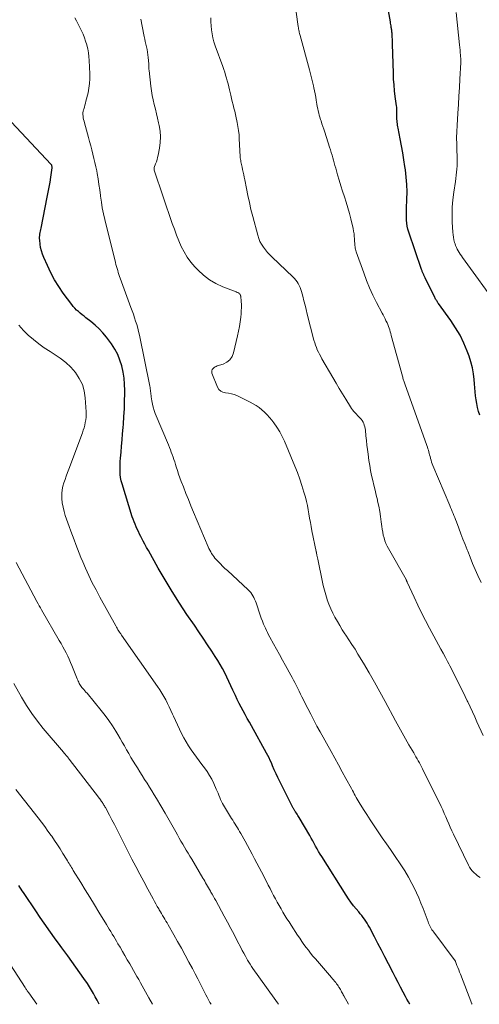
# Model space of a CAD drawing. Units: feet. Extents: x 2025000 to 2030026, y 570000 to 575005.
# Drawn here: x 2026072 to 2026175, y 570000 to 570219 of the extents above; entities that cross this region are included whole.
import ezdxf

# ---------------------------------------------------------------- set-up
doc = ezdxf.new("R2010")
doc.units = ezdxf.units.FT
doc.header["$LTSCALE"] = 100
doc.header["$MEASUREMENT"] = 0
doc.layers.add('CONTOUR INDEX', color=32, linetype='Continuous', lineweight=25)
doc.layers.add('CONTOUR INTERMEDIATE', color=40, linetype='Continuous', lineweight=15)

msp = doc.modelspace()

# ---------------------------------------------------------------- linework, layer by layer
at = {"layer": 'CONTOUR INDEX', "flags": 128}
for points, elevation in [([(2026174.84, 570130.98), (2026174.57, 570131.83), (2026174.34, 570132.69), (2026174.16, 570133.56), (2026174.01, 570134.44), (2026173.89, 570135.32), (2026173.79, 570136.21), (2026173.71, 570137.09), (2026173.63, 570137.98), (2026173.57, 570138.9), (2026173.41, 570140.23), (2026173.19, 570141.55), (2026172.85, 570142.85), (2026172.43, 570144.13), (2026172.02, 570145.24), (2026171.28, 570147.02), (2026170.44, 570148.76), (2026169.46, 570150.42), (2026168.39, 570152.03), (2026165.63, 570155.85), (2026165.52, 570156.01), (2026165.41, 570156.16), (2026165.31, 570156.33), (2026165.2, 570156.49), (2026165.11, 570156.65), (2026165.01, 570156.82), (2026164.92, 570156.99), (2026164.84, 570157.16), (2026162.71, 570161.51), (2026162.63, 570161.67), (2026162.55, 570161.84), (2026162.47, 570162), (2026162.39, 570162.16), (2026162.38, 570162.19), (2026162.31, 570162.34), (2026162.24, 570162.49), (2026162.17, 570162.64), (2026162.1, 570162.8), (2026162.04, 570162.95), (2026161.98, 570163.11), (2026161.92, 570163.26), (2026161.86, 570163.42), (2026159.04, 570171.72), (2026158.85, 570172.36), (2026158.7, 570173.01), (2026158.6, 570173.66), (2026158.54, 570174.33), (2026158.51, 570174.99), (2026158.5, 570175.66), (2026158.51, 570176.33), (2026158.53, 570177), (2026158.62, 570178.98), (2026158.64, 570180.63), (2026158.61, 570182.28), (2026158.48, 570183.93), (2026158.29, 570185.57), (2026158.19, 570186.27), (2026157.96, 570187.81), (2026157.71, 570189.35), (2026157.43, 570190.88), (2026157.14, 570192.42), (2026156.66, 570194.82), (2026156.6, 570195.15), (2026156.54, 570195.48), (2026156.5, 570195.81), (2026156.46, 570196.14), (2026156.43, 570196.47), (2026156.41, 570196.81), (2026156.4, 570197.14), (2026156.4, 570197.48), (2026156.41, 570197.68), (2026156.41, 570197.94), (2026156.41, 570198.21), (2026156.41, 570198.47), (2026156.41, 570198.73), (2026156.39, 570199), (2026156.38, 570199.26), (2026156.35, 570199.52), (2026156.32, 570199.78), (2026156.04, 570201.85), (2026155.88, 570203.15), (2026155.76, 570204.45), (2026155.67, 570205.75), (2026155.61, 570207.06), (2026155.42, 570213.5), (2026155.4, 570213.88), (2026155.39, 570214.26), (2026155.38, 570214.64), (2026155.37, 570215.02), (2026155.36, 570215.36), (2026155.35, 570215.56), (2026155.33, 570215.77), (2026155.31, 570215.98), (2026155.29, 570216.19), (2026155.27, 570216.39), (2026155.24, 570216.6), (2026155.21, 570216.8), (2026155.18, 570217.01), (2026155.14, 570217.23), (2026155.09, 570217.54), (2026155.04, 570217.86), (2026154.98, 570218.17), (2026154.93, 570218.49), (2026153.47, 570226.78)], 920), ([(2026159.26, 570000), (2026159.25, 570000.01), (2026158.94, 570000.58), (2026158.62, 570001.14), (2026158.32, 570001.71), (2026157.78, 570002.71), (2026157.21, 570003.78), (2026156.65, 570004.86), (2026156.08, 570005.93), (2026155.53, 570007.01), (2026154.49, 570009.01), (2026153.71, 570010.52), (2026152.93, 570012.03), (2026152.15, 570013.54), (2026151.37, 570015.04), (2026150.28, 570017.13), (2026150.03, 570017.59), (2026149.77, 570018.04), (2026149.49, 570018.47), (2026149.19, 570018.9), (2026148.88, 570019.32), (2026148.57, 570019.74), (2026148.24, 570020.14), (2026147.91, 570020.54), (2026147.35, 570021.2), (2026146.75, 570021.93), (2026146.17, 570022.68), (2026145.62, 570023.46), (2026145.1, 570024.25), (2026139.67, 570032.83), (2026139.32, 570033.41), (2026138.97, 570033.99), (2026138.64, 570034.58), (2026138.31, 570035.17), (2026137.99, 570035.77), (2026137.66, 570036.36), (2026137.33, 570036.95), (2026136.99, 570037.54), (2026134.65, 570041.51), (2026134.5, 570041.76), (2026134.35, 570042.02), (2026134.19, 570042.27), (2026134.03, 570042.52), (2026133.87, 570042.78), (2026133.79, 570042.9), (2026133.71, 570043.02), (2026133.64, 570043.15), (2026133.56, 570043.27), (2026133.48, 570043.4), (2026133.41, 570043.52), (2026133.34, 570043.65), (2026133.27, 570043.78), (2026130.36, 570049.54), (2026129.94, 570050.4), (2026129.52, 570051.27), (2026129.12, 570052.14), (2026128.74, 570053.02), (2026128.46, 570053.67), (2026128.21, 570054.22), (2026127.95, 570054.77), (2026127.68, 570055.31), (2026127.39, 570055.84), (2026124.03, 570061.91), (2026123.57, 570062.75), (2026123.11, 570063.58), (2026122.64, 570064.41), (2026122.18, 570065.24), (2026121.72, 570066.07), (2026121.28, 570066.92), (2026120.86, 570067.77), (2026120.46, 570068.63), (2026119.9, 570069.88), (2026119.46, 570070.84), (2026119.01, 570071.8), (2026118.55, 570072.75), (2026118.08, 570073.7), (2026117.59, 570074.64), (2026117.07, 570075.57), (2026116.53, 570076.47), (2026115.96, 570077.37), (2026115.21, 570078.5), (2026114.25, 570079.94), (2026113.29, 570081.39), (2026112.31, 570082.83), (2026111.34, 570084.27), (2026109.68, 570086.7), (2026108.01, 570089.22), (2026106.38, 570091.78), (2026104.82, 570094.37), (2026103.3, 570096.99), (2026101.1, 570100.9), (2026100.72, 570101.59), (2026100.34, 570102.29), (2026099.97, 570102.99), (2026099.61, 570103.69), (2026099.44, 570104.04), (2026099.17, 570104.57), (2026098.91, 570105.11), (2026098.65, 570105.65), (2026098.39, 570106.19), (2026098.15, 570106.74), (2026097.92, 570107.29), (2026097.71, 570107.86), (2026097.53, 570108.42), (2026095.27, 570115.73), (2026095.08, 570116.42), (2026094.94, 570117.12), (2026094.86, 570117.83), (2026094.81, 570118.55), (2026094.81, 570119.27), (2026094.83, 570119.99), (2026094.86, 570120.71), (2026094.91, 570121.43), (2026095.02, 570122.75), (2026095.14, 570124.12), (2026095.26, 570125.5), (2026095.38, 570126.88), (2026095.49, 570128.26), (2026095.56, 570129.03), (2026095.68, 570130.73), (2026095.78, 570132.43), (2026095.83, 570134.14), (2026095.85, 570135.85), (2026095.85, 570136.49), (2026095.8, 570137.87), (2026095.69, 570139.24), (2026095.48, 570140.6), (2026095.2, 570141.95), (2026094.79, 570143.26), (2026094.29, 570144.52), (2026093.63, 570145.71), (2026092.88, 570146.85), (2026091.76, 570148.33), (2026090.98, 570149.28), (2026090.15, 570150.19), (2026089.26, 570151.02), (2026088.32, 570151.81), (2026087.22, 570152.65), (2026086.79, 570152.98), (2026086.37, 570153.32), (2026085.95, 570153.67), (2026085.53, 570154.02), (2026085.13, 570154.38), (2026084.74, 570154.77), (2026084.39, 570155.17), (2026084.05, 570155.6), (2026082.18, 570158.16), (2026081.18, 570159.61), (2026080.25, 570161.11), (2026079.41, 570162.67), (2026078.64, 570164.26), (2026077.83, 570166.07), (2026077.55, 570166.8), (2026077.32, 570167.53), (2026077.15, 570168.29), (2026077.03, 570169.05), (2026076.94, 570169.93), (2026076.92, 570170.27), (2026076.92, 570170.6), (2026076.95, 570170.94), (2026077, 570171.27), (2026077.06, 570171.61), (2026077.13, 570171.94), (2026077.19, 570172.27), (2026077.26, 570172.61), (2026078.63, 570179.45), (2026078.85, 570180.57), (2026079.05, 570181.7), (2026079.23, 570182.83), (2026079.4, 570183.96), (2026079.69, 570186), (2026079.7, 570186.11), (2026079.69, 570186.23), (2026079.67, 570186.34), (2026079.64, 570186.45), (2026079.6, 570186.56), (2026079.54, 570186.66), (2026079.47, 570186.75), (2026079.4, 570186.84), (2026070.68, 570196.18)], 900), ([(2026090.15, 570000), (2026090.08, 570000.16), (2026089.7, 570000.92), (2026089.31, 570001.68), (2026088.9, 570002.43), (2026088.48, 570003.17), (2026088.02, 570003.9), (2026087.55, 570004.61), (2026086.77, 570005.76), (2026085.88, 570007.03), (2026084.99, 570008.29), (2026084.08, 570009.55), (2026083.17, 570010.8), (2026081.84, 570012.59), (2026081.11, 570013.57), (2026080.39, 570014.56), (2026079.68, 570015.55), (2026078.97, 570016.54), (2026078.27, 570017.54), (2026077.58, 570018.54), (2026076.89, 570019.55), (2026076.2, 570020.56), (2026073.33, 570024.83), (2026073.07, 570025.23), (2026072.81, 570025.62), (2026072.55, 570026.02), (2026072.29, 570026.42)], 880)]:
    msp.add_lwpolyline(points, dxfattribs=dict(at, elevation=elevation))
at = {"layer": 'CONTOUR INTERMEDIATE', "flags": 128}
for points, elevation in [([(2026175.13, 570093.8), (2026174.41, 570095.37), (2026173.82, 570096.7), (2026173.24, 570098.04), (2026172.68, 570099.39), (2026172.14, 570100.74), (2026172, 570101.08), (2026171.54, 570102.27), (2026171.08, 570103.46), (2026170.63, 570104.65), (2026170.17, 570105.84), (2026169.62, 570107.31), (2026169.44, 570107.77), (2026169.26, 570108.22), (2026169.08, 570108.67), (2026168.89, 570109.12), (2026168.7, 570109.57), (2026168.51, 570110.02), (2026168.32, 570110.47), (2026168.13, 570110.92), (2026164.41, 570119.81), (2026164.26, 570120.19), (2026164.12, 570120.58), (2026163.99, 570120.97), (2026163.88, 570121.36), (2026163.85, 570121.46), (2026163.76, 570121.81), (2026163.67, 570122.16), (2026163.58, 570122.51), (2026163.49, 570122.86), (2026163.39, 570123.21), (2026163.29, 570123.55), (2026163.18, 570123.89), (2026163.07, 570124.24), (2026158.17, 570137.99), (2026158.09, 570138.2), (2026158.02, 570138.41), (2026157.95, 570138.62), (2026157.88, 570138.82), (2026157.81, 570139.03), (2026157.74, 570139.24), (2026157.68, 570139.45), (2026157.62, 570139.66), (2026155.15, 570148.72), (2026155.04, 570149.13), (2026154.92, 570149.54), (2026154.8, 570149.95), (2026154.67, 570150.35), (2026154.53, 570150.75), (2026154.37, 570151.15), (2026154.2, 570151.53), (2026154.01, 570151.91), (2026153.96, 570152.01), (2026153.75, 570152.43), (2026153.53, 570152.85), (2026153.31, 570153.28), (2026153.08, 570153.7), (2026151.87, 570156.05), (2026151.07, 570157.66), (2026150.32, 570159.29), (2026149.64, 570160.95), (2026149.01, 570162.63), (2026147.35, 570167.34), (2026147.26, 570167.61), (2026147.19, 570167.89), (2026147.13, 570168.16), (2026147.09, 570168.44), (2026147.06, 570168.73), (2026147.03, 570169.01), (2026147.01, 570169.29), (2026146.99, 570169.58), (2026146.96, 570170.18), (2026146.91, 570170.77), (2026146.85, 570171.35), (2026146.75, 570171.92), (2026146.64, 570172.5), (2026146.14, 570174.63), (2026145.83, 570175.87), (2026145.5, 570177.12), (2026145.12, 570178.35), (2026144.72, 570179.57), (2026144.32, 570180.79), (2026143.92, 570182.02), (2026143.55, 570183.25), (2026143.19, 570184.48), (2026142.78, 570185.91), (2026142.62, 570186.5), (2026142.45, 570187.08), (2026142.29, 570187.67), (2026142.12, 570188.25), (2026141.96, 570188.83), (2026141.78, 570189.42), (2026141.6, 570190), (2026141.42, 570190.58), (2026140.33, 570193.95), (2026140.13, 570194.58), (2026139.93, 570195.2), (2026139.72, 570195.82), (2026139.52, 570196.45), (2026139.42, 570196.75), (2026139.27, 570197.23), (2026139.13, 570197.7), (2026139, 570198.18), (2026138.89, 570198.66), (2026138.78, 570199.15), (2026138.68, 570199.64), (2026138.6, 570200.12), (2026138.52, 570200.61), (2026138.45, 570201.03), (2026138.34, 570201.72), (2026138.22, 570202.42), (2026138.08, 570203.11), (2026137.93, 570203.8), (2026137.84, 570204.23), (2026137.63, 570205.13), (2026137.41, 570206.02), (2026137.18, 570206.92), (2026136.95, 570207.81), (2026134.85, 570215.41), (2026134.79, 570215.66), (2026134.73, 570215.9), (2026134.67, 570216.15), (2026134.62, 570216.4), (2026134.57, 570216.64), (2026134.53, 570216.89), (2026134.49, 570217.14), (2026134.45, 570217.39), (2026133.59, 570223.39)], 916), ([(2026179.06, 570154.92), (2026170.99, 570166.07), (2026170.73, 570166.43), (2026170.49, 570166.79), (2026170.25, 570167.16), (2026170.02, 570167.53), (2026169.81, 570167.91), (2026169.62, 570168.3), (2026169.46, 570168.71), (2026169.32, 570169.12), (2026169.23, 570169.41), (2026169.09, 570169.98), (2026168.97, 570170.55), (2026168.88, 570171.13), (2026168.83, 570171.71), (2026168.7, 570173.9), (2026168.65, 570175.57), (2026168.68, 570177.25), (2026168.82, 570178.91), (2026169.02, 570180.58), (2026169.4, 570182.96), (2026169.5, 570183.66), (2026169.6, 570184.35), (2026169.68, 570185.04), (2026169.75, 570185.74), (2026169.8, 570186.43), (2026169.83, 570187.13), (2026169.82, 570187.83), (2026169.8, 570188.52), (2026169.73, 570189.9), (2026169.69, 570191.29), (2026169.67, 570192.67), (2026169.71, 570194.06), (2026169.78, 570195.44), (2026169.96, 570198.19), (2026170.08, 570200.07), (2026170.19, 570201.95), (2026170.3, 570203.83), (2026170.4, 570205.71), (2026170.6, 570209.44), (2026170.6, 570209.46), (2026170.6, 570209.48), (2026170.6, 570209.49), (2026170.6, 570209.51), (2026170.6, 570209.58), (2026170.6, 570209.59), (2026170.6, 570209.61), (2026170.6, 570209.63), (2026170.6, 570209.65), (2026170.59, 570209.76), (2026170.59, 570209.83), (2026170.59, 570209.9), (2026170.58, 570209.98), (2026170.58, 570210.05), (2026170.52, 570211.04), (2026170.47, 570211.61), (2026170.43, 570212.18), (2026170.38, 570212.75), (2026170.32, 570213.32), (2026169.58, 570220.53)], 924), ([(2026173.14, 570000), (2026173.09, 570000.1), (2026170.52, 570006.67), (2026170.33, 570007.16), (2026170.14, 570007.65), (2026169.94, 570008.15), (2026169.75, 570008.64), (2026169.41, 570009.49), (2026169.39, 570009.56), (2026169.36, 570009.63), (2026169.32, 570009.69), (2026169.28, 570009.76), (2026169.25, 570009.82), (2026169.21, 570009.88), (2026169.16, 570009.94), (2026169.12, 570010), (2026164.57, 570016.05), (2026164.37, 570016.32), (2026164.19, 570016.59), (2026164.02, 570016.87), (2026163.86, 570017.16), (2026163.71, 570017.45), (2026163.57, 570017.75), (2026163.44, 570018.05), (2026163.32, 570018.35), (2026162.68, 570020.13), (2026162.22, 570021.32), (2026161.75, 570022.5), (2026161.25, 570023.66), (2026160.73, 570024.82), (2026160.44, 570025.44), (2026159.72, 570026.89), (2026158.95, 570028.3), (2026158.12, 570029.68), (2026157.25, 570031.03), (2026155.86, 570033.07), (2026154.95, 570034.4), (2026154.04, 570035.72), (2026153.13, 570037.05), (2026152.23, 570038.38), (2026151.94, 570038.8), (2026151.18, 570039.92), (2026150.44, 570041.05), (2026149.71, 570042.18), (2026148.99, 570043.33), (2026148.03, 570044.88), (2026147.8, 570045.26), (2026147.57, 570045.64), (2026147.35, 570046.02), (2026147.13, 570046.41), (2026146.91, 570046.79), (2026146.7, 570047.18), (2026146.48, 570047.57), (2026146.27, 570047.96), (2026145.06, 570050.2), (2026144.23, 570051.71), (2026143.41, 570053.22), (2026142.58, 570054.73), (2026141.74, 570056.23), (2026139.32, 570060.58), (2026138.61, 570061.87), (2026137.91, 570063.18), (2026137.22, 570064.49), (2026136.55, 570065.8), (2026135.27, 570068.36), (2026134.96, 570068.98), (2026134.65, 570069.6), (2026134.35, 570070.23), (2026134.04, 570070.85), (2026133.99, 570070.96), (2026133.71, 570071.53), (2026133.42, 570072.09), (2026133.13, 570072.65), (2026132.83, 570073.2), (2026131.63, 570075.33), (2026130.96, 570076.55), (2026130.28, 570077.76), (2026129.6, 570078.98), (2026128.93, 570080.19), (2026128.11, 570081.67), (2026127.85, 570082.15), (2026127.6, 570082.64), (2026127.36, 570083.13), (2026127.13, 570083.63), (2026127, 570083.9), (2026126.73, 570084.55), (2026126.46, 570085.19), (2026126.22, 570085.85), (2026125.98, 570086.51), (2026125.06, 570089.27), (2026124.91, 570089.67), (2026124.75, 570090.07), (2026124.57, 570090.45), (2026124.37, 570090.84), (2026124.15, 570091.2), (2026123.9, 570091.55), (2026123.62, 570091.87), (2026123.32, 570092.17), (2026118.68, 570096.44), (2026118.15, 570096.93), (2026117.63, 570097.43), (2026117.12, 570097.94), (2026116.61, 570098.46), (2026116.19, 570098.9), (2026115.92, 570099.21), (2026115.65, 570099.54), (2026115.41, 570099.88), (2026115.18, 570100.23), (2026114.97, 570100.6), (2026114.77, 570100.97), (2026114.59, 570101.34), (2026114.42, 570101.73), (2026111.18, 570109.42), (2026110.59, 570110.81), (2026110.02, 570112.22), (2026109.46, 570113.62), (2026108.9, 570115.03), (2026108.43, 570116.26), (2026108.12, 570117.06), (2026107.83, 570117.87), (2026107.56, 570118.68), (2026107.3, 570119.5), (2026107.13, 570120.04), (2026106.96, 570120.59), (2026106.78, 570121.13), (2026106.59, 570121.68), (2026106.4, 570122.22), (2026106.2, 570122.77), (2026106, 570123.3), (2026105.79, 570123.84), (2026105.57, 570124.37), (2026102.63, 570131.39), (2026102.37, 570132.07), (2026102.15, 570132.76), (2026101.99, 570133.47), (2026101.86, 570134.19), (2026101.74, 570135.05), (2026101.7, 570135.35), (2026101.66, 570135.64), (2026101.63, 570135.94), (2026101.6, 570136.24), (2026101.57, 570136.54), (2026101.53, 570136.84), (2026101.48, 570137.13), (2026101.43, 570137.43), (2026099.1, 570148.8), (2026098.92, 570149.58), (2026098.73, 570150.36), (2026098.52, 570151.14), (2026098.28, 570151.91), (2026098.03, 570152.67), (2026097.78, 570153.43), (2026097.51, 570154.19), (2026097.24, 570154.95), (2026094.87, 570161.44), (2026094.72, 570161.87), (2026094.57, 570162.3), (2026094.42, 570162.73), (2026094.28, 570163.16), (2026094.15, 570163.6), (2026094.02, 570164.04), (2026093.9, 570164.48), (2026093.79, 570164.92), (2026091.41, 570174.51), (2026091.12, 570175.8), (2026090.86, 570177.09), (2026090.65, 570178.39), (2026090.47, 570179.69), (2026090.45, 570179.85), (2026090.29, 570181.08), (2026090.12, 570182.31), (2026089.92, 570183.53), (2026089.71, 570184.75), (2026089.61, 570185.3), (2026089.42, 570186.24), (2026089.22, 570187.18), (2026089, 570188.11), (2026088.77, 570189.04), (2026088.53, 570189.97), (2026088.28, 570190.89), (2026088.03, 570191.82), (2026087.78, 570192.74), (2026086.88, 570195.99), (2026086.79, 570196.35), (2026086.71, 570196.72), (2026086.64, 570197.09), (2026086.58, 570197.46), (2026086.56, 570197.83), (2026086.56, 570198.2), (2026086.61, 570198.57), (2026086.69, 570198.93), (2026086.74, 570199.08), (2026086.87, 570199.52), (2026086.99, 570199.95), (2026087.11, 570200.39), (2026087.22, 570200.83), (2026087.69, 570202.67), (2026087.9, 570203.71), (2026088.05, 570204.76), (2026088.11, 570205.81), (2026088.11, 570206.87), (2026087.97, 570209.88), (2026087.9, 570210.74), (2026087.79, 570211.6), (2026087.63, 570212.44), (2026087.42, 570213.28), (2026087.4, 570213.37), (2026087.16, 570214.15), (2026086.89, 570214.93), (2026086.58, 570215.69), (2026086.24, 570216.44), (2026085.88, 570217.18), (2026085.51, 570217.92), (2026085.14, 570218.65), (2026084.76, 570219.39)], 904), ([(2026174.91, 570028.18), (2026174.57, 570028.41), (2026174.23, 570028.66), (2026173.91, 570028.92), (2026173.6, 570029.2), (2026173.47, 570029.32), (2026173.12, 570029.68), (2026172.8, 570030.07), (2026172.53, 570030.48), (2026172.29, 570030.92), (2026168.97, 570037.84), (2026168.61, 570038.6), (2026168.26, 570039.36), (2026167.92, 570040.13), (2026167.59, 570040.91), (2026167.26, 570041.68), (2026166.92, 570042.45), (2026166.57, 570043.22), (2026166.2, 570043.98), (2026162.1, 570052.35), (2026161.87, 570052.81), (2026161.63, 570053.26), (2026161.39, 570053.71), (2026161.14, 570054.15), (2026160.89, 570054.59), (2026160.63, 570055.03), (2026160.38, 570055.47), (2026160.12, 570055.91), (2026159.07, 570057.69), (2026158.3, 570059.02), (2026157.54, 570060.35), (2026156.8, 570061.7), (2026156.07, 570063.05), (2026153.78, 570067.36), (2026152.62, 570069.5), (2026151.43, 570071.63), (2026150.2, 570073.74), (2026148.96, 570075.84), (2026147.72, 570077.88), (2026147.07, 570078.94), (2026146.4, 570080), (2026145.72, 570081.05), (2026145.04, 570082.09), (2026144.84, 570082.39), (2026144.25, 570083.29), (2026143.69, 570084.2), (2026143.14, 570085.12), (2026142.61, 570086.05), (2026142.13, 570087), (2026141.67, 570087.97), (2026141.27, 570088.96), (2026140.91, 570089.97), (2026140.9, 570090.01), (2026140.57, 570091.05), (2026140.27, 570092.1), (2026140, 570093.15), (2026139.76, 570094.22), (2026138.84, 570098.64), (2026138.78, 570098.95), (2026138.72, 570099.25), (2026138.66, 570099.56), (2026138.6, 570099.86), (2026138.49, 570100.42), (2026138.49, 570100.44), (2026138.48, 570100.47), (2026138.48, 570100.49), (2026138.47, 570100.52), (2026138.45, 570100.61), (2026138.44, 570100.63), (2026138.44, 570100.66), (2026138.43, 570100.68), (2026138.43, 570100.7), (2026137.5, 570105.29), (2026137.31, 570106.23), (2026137.14, 570107.16), (2026136.98, 570108.1), (2026136.83, 570109.04), (2026136.67, 570109.98), (2026136.49, 570110.91), (2026136.27, 570111.84), (2026136.03, 570112.76), (2026135.72, 570113.88), (2026135.27, 570115.35), (2026134.8, 570116.8), (2026134.26, 570118.24), (2026133.7, 570119.66), (2026131.38, 570125.19), (2026130.88, 570126.26), (2026130.33, 570127.3), (2026129.7, 570128.3), (2026129.02, 570129.27), (2026128.55, 570129.89), (2026128.05, 570130.51), (2026127.52, 570131.1), (2026126.96, 570131.66), (2026126.37, 570132.19), (2026125.75, 570132.68), (2026125.1, 570133.13), (2026124.42, 570133.54), (2026123.73, 570133.92), (2026120.82, 570135.34), (2026120.21, 570135.59), (2026119.58, 570135.78), (2026118.94, 570135.9), (2026118.29, 570135.97), (2026117.7, 570136.1), (2026117.19, 570136.34), (2026116.79, 570136.74), (2026116.47, 570137.26), (2026115.26, 570140.37), (2026115.23, 570140.47), (2026115.21, 570140.57), (2026115.19, 570140.67), (2026115.19, 570140.77), (2026115.2, 570140.87), (2026115.23, 570140.97), (2026115.27, 570141.05), (2026115.33, 570141.14), (2026115.55, 570141.39), (2026115.74, 570141.57), (2026115.94, 570141.73), (2026116.17, 570141.85), (2026116.42, 570141.95), (2026117.76, 570142.37), (2026118.57, 570142.78), (2026119.24, 570143.31), (2026119.72, 570144.02), (2026120.06, 570144.85), (2026120.95, 570148.62), (2026121.17, 570149.66), (2026121.37, 570150.7), (2026121.52, 570151.75), (2026121.66, 570152.8), (2026121.73, 570153.52), (2026121.78, 570154.22), (2026121.81, 570154.92), (2026121.79, 570155.61), (2026121.75, 570156.31), (2026121.64, 570157.44), (2026121.62, 570157.57), (2026121.58, 570157.69), (2026121.52, 570157.81), (2026121.45, 570157.92), (2026121.43, 570157.94), (2026121.35, 570158.03), (2026121.26, 570158.11), (2026121.16, 570158.17), (2026121.06, 570158.22), (2026120.94, 570158.26), (2026120.83, 570158.31), (2026120.71, 570158.35), (2026120.6, 570158.4), (2026117.67, 570159.54), (2026116.15, 570160.25), (2026114.71, 570161.09), (2026113.4, 570162.1), (2026112.17, 570163.24), (2026111.46, 570163.99), (2026110.58, 570165.04), (2026109.76, 570166.13), (2026109.06, 570167.3), (2026108.44, 570168.52), (2026107.9, 570169.78), (2026107.38, 570171.06), (2026106.89, 570172.35), (2026106.43, 570173.65), (2026102.43, 570185.47), (2026102.4, 570185.54), (2026102.39, 570185.61), (2026102.37, 570185.69), (2026102.37, 570185.77), (2026102.37, 570185.84), (2026102.37, 570185.92), (2026102.39, 570185.99), (2026102.41, 570186.06), (2026102.71, 570186.87), (2026102.88, 570187.35), (2026103.03, 570187.84), (2026103.16, 570188.33), (2026103.27, 570188.83), (2026103.56, 570190.35), (2026103.73, 570191.61), (2026103.79, 570192.87), (2026103.71, 570194.13), (2026103.52, 570195.38), (2026103.39, 570196), (2026103.16, 570197.02), (2026102.92, 570198.04), (2026102.67, 570199.06), (2026102.4, 570200.07), (2026102.16, 570201.09), (2026101.94, 570202.11), (2026101.77, 570203.14), (2026101.63, 570204.18), (2026101.26, 570207.65), (2026101.23, 570207.93), (2026101.21, 570208.21), (2026101.2, 570208.49), (2026101.2, 570208.77), (2026101.2, 570209.05), (2026101.19, 570209.32), (2026101.17, 570209.6), (2026101.15, 570209.88), (2026101.09, 570210.56), (2026101.02, 570211.15), (2026100.93, 570211.74), (2026100.82, 570212.32), (2026100.68, 570212.9), (2026100.54, 570213.48), (2026100.41, 570214.06), (2026100.29, 570214.64), (2026100.17, 570215.22), (2026099.74, 570217.48), (2026099.45, 570219.05)], 908), ([(2026175.56, 570059.74), (2026174.2, 570062.84), (2026173.7, 570063.94), (2026173.2, 570065.04), (2026172.69, 570066.14), (2026172.17, 570067.23), (2026172.04, 570067.5), (2026171.58, 570068.45), (2026171.11, 570069.4), (2026170.64, 570070.35), (2026170.16, 570071.3), (2026169.73, 570072.16), (2026169.47, 570072.67), (2026169.21, 570073.19), (2026168.95, 570073.7), (2026168.7, 570074.21), (2026168.44, 570074.72), (2026168.17, 570075.23), (2026167.91, 570075.74), (2026167.64, 570076.24), (2026167.17, 570077.12), (2026166.66, 570078.06), (2026166.15, 570079), (2026165.64, 570079.94), (2026165.13, 570080.88), (2026163.62, 570083.65), (2026162.72, 570085.35), (2026161.84, 570087.06), (2026161.01, 570088.79), (2026160.2, 570090.53), (2026158.69, 570093.9), (2026158.66, 570093.97), (2026158.63, 570094.04), (2026158.6, 570094.1), (2026158.56, 570094.17), (2026158.53, 570094.24), (2026158.49, 570094.31), (2026158.46, 570094.37), (2026158.42, 570094.44), (2026154.5, 570101.32), (2026154.2, 570101.89), (2026153.93, 570102.48), (2026153.71, 570103.09), (2026153.53, 570103.71), (2026153.37, 570104.35), (2026153.24, 570104.99), (2026153.13, 570105.63), (2026153.04, 570106.27), (2026152.91, 570107.3), (2026152.75, 570108.46), (2026152.56, 570109.61), (2026152.34, 570110.76), (2026152.1, 570111.9), (2026152.04, 570112.14), (2026151.79, 570113.24), (2026151.53, 570114.33), (2026151.27, 570115.42), (2026151.02, 570116.51), (2026150.77, 570117.6), (2026150.55, 570118.7), (2026150.36, 570119.8), (2026150.18, 570120.91), (2026149.98, 570122.34), (2026149.84, 570123.35), (2026149.71, 570124.36), (2026149.6, 570125.37), (2026149.49, 570126.38), (2026149.37, 570127.64), (2026149.32, 570128.02), (2026149.24, 570128.39), (2026149.14, 570128.76), (2026149.01, 570129.12), (2026148.85, 570129.47), (2026148.66, 570129.8), (2026148.44, 570130.1), (2026148.18, 570130.39), (2026147.91, 570130.66), (2026147.64, 570130.94), (2026147.37, 570131.21), (2026147.11, 570131.49), (2026147.07, 570131.53), (2026146.8, 570131.84), (2026146.54, 570132.16), (2026146.3, 570132.49), (2026146.07, 570132.83), (2026145.03, 570134.53), (2026144.3, 570135.73), (2026143.57, 570136.94), (2026142.85, 570138.15), (2026142.14, 570139.36), (2026139.72, 570143.54), (2026139.44, 570144.03), (2026139.18, 570144.53), (2026138.93, 570145.03), (2026138.69, 570145.54), (2026138.47, 570146.06), (2026138.27, 570146.58), (2026138.1, 570147.12), (2026137.94, 570147.66), (2026136.45, 570153.48), (2026136.2, 570154.47), (2026135.95, 570155.47), (2026135.69, 570156.46), (2026135.44, 570157.46), (2026135.17, 570158.53), (2026135.03, 570158.98), (2026134.87, 570159.42), (2026134.66, 570159.85), (2026134.44, 570160.26), (2026134.17, 570160.66), (2026133.89, 570161.04), (2026133.58, 570161.4), (2026133.25, 570161.74), (2026128.67, 570166.13), (2026128.14, 570166.66), (2026127.63, 570167.21), (2026127.15, 570167.78), (2026126.69, 570168.37), (2026126.28, 570168.99), (2026125.93, 570169.63), (2026125.65, 570170.31), (2026125.42, 570171.02), (2026124.32, 570175.2), (2026123.93, 570176.73), (2026123.57, 570178.27), (2026123.24, 570179.82), (2026122.93, 570181.37), (2026122.55, 570183.36), (2026122.44, 570183.92), (2026122.33, 570184.48), (2026122.2, 570185.04), (2026122.07, 570185.6), (2026121.95, 570186.12), (2026121.88, 570186.42), (2026121.81, 570186.72), (2026121.75, 570187.02), (2026121.69, 570187.32), (2026121.64, 570187.62), (2026121.59, 570187.92), (2026121.56, 570188.23), (2026121.54, 570188.53), (2026121.33, 570192.46), (2026121.27, 570193.37), (2026121.17, 570194.28), (2026121.04, 570195.18), (2026120.88, 570196.08), (2026120.81, 570196.43), (2026120.66, 570197.15), (2026120.5, 570197.87), (2026120.32, 570198.59), (2026120.14, 570199.3), (2026119.95, 570200.01), (2026119.77, 570200.72), (2026119.59, 570201.44), (2026119.43, 570202.15), (2026119.15, 570203.36), (2026119, 570204.02), (2026118.83, 570204.67), (2026118.66, 570205.32), (2026118.48, 570205.96), (2026118.28, 570206.6), (2026118.08, 570207.24), (2026117.87, 570207.88), (2026117.64, 570208.51), (2026115.98, 570213.15), (2026115.7, 570214.02), (2026115.46, 570214.89), (2026115.28, 570215.77), (2026115.14, 570216.67), (2026115.06, 570217.57), (2026115.01, 570218.47), (2026115.01, 570219.38)], 912), ([(2026145.61, 570000), (2026144.6, 570001.86), (2026144.47, 570002.1), (2026144.35, 570002.33), (2026144.22, 570002.56), (2026144.1, 570002.79), (2026143.97, 570003.03), (2026143.84, 570003.26), (2026143.7, 570003.48), (2026143.56, 570003.71), (2026143.49, 570003.83), (2026143.32, 570004.08), (2026143.14, 570004.34), (2026142.96, 570004.58), (2026142.77, 570004.83), (2026142.72, 570004.89), (2026142.51, 570005.15), (2026142.29, 570005.42), (2026142.06, 570005.69), (2026141.84, 570005.95), (2026138.25, 570010.1), (2026137.71, 570010.73), (2026137.19, 570011.36), (2026136.69, 570012.01), (2026136.19, 570012.66), (2026135.71, 570013.33), (2026135.23, 570014), (2026134.77, 570014.68), (2026134.31, 570015.36), (2026132.84, 570017.62), (2026132.39, 570018.33), (2026131.93, 570019.04), (2026131.49, 570019.76), (2026131.04, 570020.48), (2026130.61, 570021.21), (2026130.19, 570021.94), (2026129.78, 570022.68), (2026129.37, 570023.43), (2026129.36, 570023.45), (2026128.96, 570024.21), (2026128.57, 570024.97), (2026128.17, 570025.74), (2026127.78, 570026.5), (2026126.79, 570028.46), (2026126.28, 570029.44), (2026125.77, 570030.42), (2026125.26, 570031.4), (2026124.73, 570032.38), (2026124.21, 570033.35), (2026123.68, 570034.32), (2026123.15, 570035.29), (2026122.61, 570036.26), (2026121.65, 570037.99), (2026121.41, 570038.42), (2026121.16, 570038.84), (2026120.91, 570039.26), (2026120.65, 570039.67), (2026120.38, 570040.08), (2026120.12, 570040.5), (2026119.86, 570040.91), (2026119.61, 570041.33), (2026117.83, 570044.25), (2026117.59, 570044.68), (2026117.36, 570045.11), (2026117.16, 570045.56), (2026116.98, 570046.02), (2026116.8, 570046.48), (2026116.62, 570046.94), (2026116.42, 570047.39), (2026116.22, 570047.84), (2026115.64, 570049.13), (2026115.19, 570050.03), (2026114.7, 570050.9), (2026114.16, 570051.74), (2026113.58, 570052.55), (2026112.97, 570053.35), (2026112.37, 570054.16), (2026111.78, 570054.97), (2026111.2, 570055.79), (2026110.65, 570056.58), (2026110.06, 570057.47), (2026109.5, 570058.37), (2026108.98, 570059.29), (2026108.49, 570060.23), (2026108.02, 570061.18), (2026107.56, 570062.14), (2026107.12, 570063.1), (2026106.69, 570064.07), (2026106.48, 570064.55), (2026106.12, 570065.34), (2026105.75, 570066.13), (2026105.36, 570066.91), (2026104.96, 570067.68), (2026104.54, 570068.44), (2026104.1, 570069.19), (2026103.63, 570069.92), (2026103.15, 570070.65), (2026095.15, 570082.11), (2026095.05, 570082.25), (2026094.95, 570082.39), (2026094.85, 570082.52), (2026094.75, 570082.66), (2026094.63, 570082.83), (2026094.59, 570082.88), (2026094.56, 570082.94), (2026094.52, 570083), (2026094.48, 570083.05), (2026094.45, 570083.11), (2026094.42, 570083.17), (2026094.38, 570083.23), (2026094.35, 570083.29), (2026094.23, 570083.5), (2026094.14, 570083.67), (2026094.05, 570083.84), (2026093.96, 570084), (2026093.86, 570084.17), (2026090.32, 570090.54), (2026089.47, 570092.13), (2026088.64, 570093.73), (2026087.87, 570095.36), (2026087.13, 570097), (2026086.53, 570098.37), (2026086.12, 570099.34), (2026085.71, 570100.31), (2026085.32, 570101.29), (2026084.94, 570102.27), (2026084.57, 570103.26), (2026084.2, 570104.24), (2026083.85, 570105.23), (2026083.49, 570106.23), (2026082.63, 570108.67), (2026082.35, 570109.6), (2026082.12, 570110.54), (2026081.97, 570111.5), (2026081.88, 570112.47), (2026081.87, 570112.81), (2026081.87, 570113.61), (2026081.94, 570114.4), (2026082.09, 570115.18), (2026082.31, 570115.95), (2026082.57, 570116.71), (2026082.84, 570117.47), (2026083.11, 570118.23), (2026083.39, 570118.99), (2026086.42, 570127.09), (2026086.62, 570127.65), (2026086.8, 570128.22), (2026086.95, 570128.79), (2026087.08, 570129.37), (2026087.18, 570129.95), (2026087.25, 570130.54), (2026087.27, 570131.13), (2026087.26, 570131.72), (2026087.08, 570134.85), (2026086.84, 570136.38), (2026086.43, 570137.84), (2026085.75, 570139.19), (2026084.89, 570140.47), (2026083.84, 570141.64), (2026082.72, 570142.73), (2026081.49, 570143.7), (2026080.19, 570144.59), (2026079.23, 570145.17), (2026077.96, 570146), (2026076.73, 570146.87), (2026075.55, 570147.81), (2026074.4, 570148.8), (2026073.33, 570149.86), (2026072.33, 570150.98)], 896), ([(2026130.06, 570000), (2026129.81, 570000.34), (2026129.44, 570000.86), (2026129.07, 570001.37), (2026124.38, 570007.98), (2026124.07, 570008.43), (2026123.77, 570008.89), (2026123.48, 570009.36), (2026123.19, 570009.83), (2026123.03, 570010.11), (2026122.68, 570010.73), (2026122.34, 570011.35), (2026122, 570011.97), (2026121.68, 570012.6), (2026120.89, 570014.15), (2026120.18, 570015.51), (2026119.46, 570016.88), (2026118.74, 570018.23), (2026118, 570019.58), (2026116.09, 570023.05), (2026115.83, 570023.53), (2026115.56, 570024), (2026115.3, 570024.47), (2026115.03, 570024.95), (2026114.91, 570025.16), (2026114.69, 570025.52), (2026114.48, 570025.89), (2026114.27, 570026.25), (2026114.06, 570026.62), (2026113.85, 570026.99), (2026113.64, 570027.35), (2026113.43, 570027.72), (2026113.21, 570028.08), (2026110.74, 570032.26), (2026110.34, 570032.94), (2026109.94, 570033.61), (2026109.54, 570034.28), (2026109.14, 570034.95), (2026108.74, 570035.63), (2026108.34, 570036.3), (2026107.96, 570036.98), (2026107.57, 570037.66), (2026107.18, 570038.37), (2026106.6, 570039.41), (2026106.02, 570040.44), (2026105.43, 570041.47), (2026104.83, 570042.5), (2026102.94, 570045.73), (2026102.43, 570046.6), (2026101.9, 570047.46), (2026101.37, 570048.32), (2026100.83, 570049.17), (2026100.28, 570050.01), (2026099.74, 570050.86), (2026099.2, 570051.71), (2026098.66, 570052.57), (2026098.25, 570053.23), (2026097.74, 570054.06), (2026097.23, 570054.9), (2026096.74, 570055.74), (2026096.26, 570056.59), (2026095.78, 570057.44), (2026095.3, 570058.29), (2026094.81, 570059.13), (2026094.32, 570059.98), (2026093.87, 570060.72), (2026093.13, 570061.91), (2026092.35, 570063.08), (2026091.51, 570064.21), (2026090.64, 570065.31), (2026087.46, 570069.15), (2026087.21, 570069.44), (2026086.97, 570069.73), (2026086.73, 570070.02), (2026086.48, 570070.31), (2026086.34, 570070.47), (2026086.17, 570070.68), (2026086.01, 570070.9), (2026085.87, 570071.13), (2026085.74, 570071.36), (2026085.62, 570071.61), (2026085.5, 570071.85), (2026085.39, 570072.1), (2026085.29, 570072.35), (2026084.11, 570075.32), (2026083.81, 570076.04), (2026083.49, 570076.75), (2026083.16, 570077.45), (2026082.8, 570078.15), (2026082.43, 570078.83), (2026082.06, 570079.52), (2026081.68, 570080.2), (2026081.29, 570080.88), (2026077.35, 570087.68), (2026077.08, 570088.14), (2026076.82, 570088.6), (2026076.57, 570089.07), (2026076.32, 570089.54), (2026071.69, 570098.23)], 892), ([(2026115.04, 570000), (2026114.8, 570000.43), (2026114.49, 570000.99), (2026114.19, 570001.56), (2026113.9, 570002.13), (2026113.3, 570003.32), (2026112.71, 570004.48), (2026112.11, 570005.64), (2026111.51, 570006.8), (2026110.9, 570007.95), (2026110.14, 570009.38), (2026109.31, 570010.92), (2026108.48, 570012.45), (2026107.62, 570013.97), (2026106.76, 570015.48), (2026105.5, 570017.66), (2026105.26, 570018.08), (2026105.01, 570018.5), (2026104.77, 570018.91), (2026104.52, 570019.33), (2026104.28, 570019.74), (2026104.03, 570020.16), (2026103.79, 570020.57), (2026103.54, 570020.99), (2026103.4, 570021.24), (2026103.08, 570021.78), (2026102.77, 570022.33), (2026102.47, 570022.87), (2026102.17, 570023.42), (2026100.97, 570025.63), (2026100.07, 570027.29), (2026099.19, 570028.95), (2026098.32, 570030.62), (2026097.46, 570032.3), (2026094.64, 570037.87), (2026094.1, 570038.92), (2026093.56, 570039.96), (2026093.01, 570041), (2026092.45, 570042.04), (2026091.54, 570043.73), (2026091.43, 570043.92), (2026091.33, 570044.11), (2026091.22, 570044.29), (2026091.1, 570044.48), (2026090.99, 570044.66), (2026090.87, 570044.84), (2026090.75, 570045.02), (2026090.63, 570045.2), (2026090.59, 570045.26), (2026090.44, 570045.46), (2026090.29, 570045.66), (2026090.14, 570045.87), (2026089.99, 570046.07), (2026083.49, 570054.5), (2026083.41, 570054.6), (2026083.33, 570054.71), (2026083.25, 570054.81), (2026083.17, 570054.92), (2026083.09, 570055.03), (2026083.01, 570055.13), (2026082.93, 570055.23), (2026082.85, 570055.34), (2026082.77, 570055.43), (2026082.64, 570055.58), (2026082.52, 570055.73), (2026082.39, 570055.88), (2026082.26, 570056.03), (2026077.74, 570061.34), (2026076.41, 570062.99), (2026075.15, 570064.69), (2026073.98, 570066.45), (2026072.88, 570068.26), (2026071.15, 570071.31)], 888), ([(2026102.06, 570000), (2026101.24, 570001.44), (2026100.86, 570002.12), (2026100.48, 570002.79), (2026100.1, 570003.46), (2026099.72, 570004.14), (2026099.34, 570004.81), (2026098.95, 570005.48), (2026098.57, 570006.15), (2026098.19, 570006.83), (2026096.96, 570008.97), (2026096.42, 570009.91), (2026095.88, 570010.84), (2026095.34, 570011.77), (2026094.8, 570012.7), (2026094.34, 570013.47), (2026094.03, 570014.01), (2026093.71, 570014.55), (2026093.39, 570015.09), (2026093.06, 570015.63), (2026092.74, 570016.16), (2026092.42, 570016.7), (2026092.09, 570017.23), (2026091.77, 570017.77), (2026090.12, 570020.47), (2026089.1, 570022.13), (2026088.09, 570023.79), (2026087.07, 570025.44), (2026086.05, 570027.1), (2026084.39, 570029.79), (2026084.2, 570030.1), (2026084.02, 570030.4), (2026083.83, 570030.71), (2026083.64, 570031.02), (2026083.46, 570031.32), (2026083.27, 570031.63), (2026083.09, 570031.94), (2026082.9, 570032.24), (2026082.1, 570033.57), (2026081.5, 570034.54), (2026080.89, 570035.49), (2026080.25, 570036.43), (2026079.61, 570037.37), (2026079.5, 570037.52), (2026078.78, 570038.52), (2026078.06, 570039.51), (2026077.32, 570040.49), (2026076.57, 570041.47), (2026071.66, 570047.78)], 884), ([(2026076.27, 570000), (2026074.5, 570002.52), (2026074.39, 570002.68), (2026074.28, 570002.83), (2026074.18, 570002.98), (2026074.08, 570003.14), (2026073.98, 570003.29), (2026073.88, 570003.45), (2026073.77, 570003.6), (2026073.67, 570003.76), (2026070.43, 570008.76)], 876)]:
    msp.add_lwpolyline(points, dxfattribs=dict(at, elevation=elevation))

doc.saveas('drawing.dxf')
